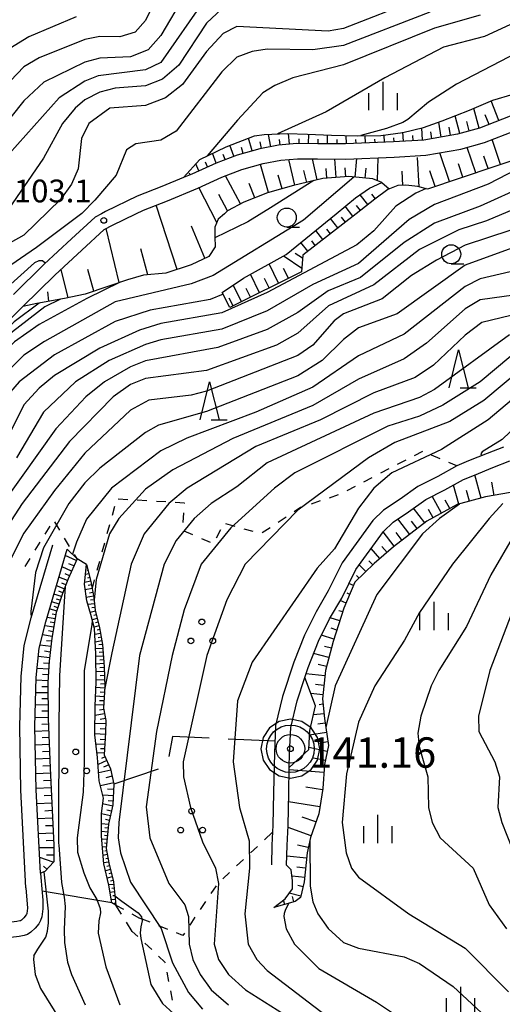
# Model space of a CAD drawing. Units: metres. Extents: x -40055 to -37747, y -133591 to -131873.
# Drawn here: x -38483 to -38419, y -132950 to -132820 of the extents above; entities that cross this region are included whole.
import ezdxf

# ---------------------------------------------------------------- set-up
doc = ezdxf.new("R2010")
doc.units = ezdxf.units.M
doc.header["$LTSCALE"] = 2.5
doc.layers.get('0').update_dxf_attribs({"linetype": 'CONTINUOUS'})
for name, color, linetype in [('2101000', 7, 'CONTINUOUS'), ('6101110', 7, 'CONTINUOUS'), ('6101120', 7, 'CONTINUOUS'), ('6101990', 7, 'CONTINUOUS'), ('6301000', 7, 'CONTINUOUS'), ('6302000', 7, 'CONTINUOUS'), ('6318000', 7, 'CONTINUOUS'), ('6331000', 7, 'CONTINUOUS'), ('6332000', 7, 'CONTINUOUS'), ('6334000', 7, 'CONTINUOUS'), ('7101000', 7, 'CONTINUOUS'), ('7102000', 7, 'CONTINUOUS'), ('7306000', 7, 'CONTINUOUS'), ('7312000', 7, 'CONTINUOUS')]:
    doc.layers.add(name, color=color, linetype=linetype)
doc.layers.add('CLIP_BOX', color=7, linetype='CONTINUOUS', plot=False)
doc.styles.add('Dm_Anotation', font='txt')

# ---------------------------------------------------------------- blocks, each defined once
blk = doc.blocks.new('633200')
at = {"color": 0, "linetype": 'ByBlock', "lineweight": -2}
for points in [[(-0.5, -1), (0, 1), (0.5, -1)], [(0.08, -1), (0.92, -1)]]:
    blk.add_lwpolyline(points, dxfattribs=at)
blk = doc.blocks.new('631800')
at = {"color": 0, "linetype": 'ByBlock', "lineweight": -2}
for centre in [(0, 0.667), (-0.577, -0.333), (0.577, -0.333)]:
    blk.add_circle(centre, 0.15, dxfattribs=at)
blk = doc.blocks.new('633400')
at = {"color": 0, "linetype": 'ByBlock', "lineweight": -2}
for points in [[(0, -0.75), (0, 0.75)], [(-0.75, -0.75), (-0.75, 0.15)], [(0.75, -0.75), (0.75, 0.15)]]:
    blk.add_lwpolyline(points, dxfattribs=at)
blk = doc.blocks.new('633100')
at = {"color": 0, "linetype": 'ByBlock', "lineweight": -2}
blk.add_lwpolyline([(0, -0.5), (0.67, -0.5)], dxfattribs=at)
blk.add_circle((0, 0), 0.5, dxfattribs=at)
blk = doc.blocks.new('731200')
at = {"color": 0, "linetype": 'ByBlock', "lineweight": -2}
blk.add_circle((0, 0), 0.15, dxfattribs=at)
blk = doc.blocks.new('730600')
for radius in [1.25, 0.75, 0.15]:
    blk.add_circle((0, 0), radius)
at = {"layer": 'CLIP_BOX'}
blk.add_lwpolyline([(1.55, 0), (1.432, 0.593), (1.096, 1.096), (0.593, 1.432), (0, 1.55), (-0.593, 1.432), (-1.096, 1.096), (-1.432, 0.593), (-1.55, 0), (-1.432, -0.593), (-1.096, -1.096), (-0.593, -1.432), (0, -1.55), (0.593, -1.432), (1.096, -1.096), (1.432, -0.593)], close=True, dxfattribs=at)

msp = doc.modelspace()

# ---------------------------------------------------------------- linework, layer by layer
at = {"layer": '2101000', "flags": 128}
for points in [[(-38418.05, -132833.07), (-38422.08, -132834.63), (-38425.01, -132835.44), (-38429.4, -132836.2), (-38433.4, -132836.44), (-38439.73, -132836.7), (-38443.37, -132836.68), (-38446.13, -132836.65), (-38448.52, -132836.88), (-38450.99, -132837.34), (-38453.98, -132838.18), (-38456.74, -132839.24), (-38459.92, -132840.67), (-38461.04, -132841.14), (-38463.89, -132842.33), (-38467.09, -132843.58), (-38471.27, -132845.61), (-38471.79, -132845.89), (-38472.63, -132846.33), (-38475.74, -132849.2), (-38479.33, -132852.53), (-38483.38, -132856.53)], [(-38488.16, -132863.98), (-38482.13, -132858.1), (-38477.94, -132853.98), (-38474.38, -132850.67), (-38471.47, -132847.98), (-38470.37, -132847.4), (-38467.27, -132845.89), (-38466.28, -132845.41), (-38463.14, -132844.18), (-38459.13, -132842.51), (-38455.97, -132841.09), (-38453.35, -132840.08), (-38450.53, -132839.29), (-38448.24, -132838.86), (-38446.04, -132838.65), (-38443.38, -132838.68), (-38439.69, -132838.7), (-38433.3, -132838.44), (-38429.17, -132838.19), (-38424.57, -132837.39), (-38421.46, -132836.53), (-38417.36, -132834.95)], [(-38418.93, -132876.59), (-38421.08, -132877.44), (-38423.54, -132878.42), (-38425.07, -132879.06), (-38427.59, -132880.46), (-38430.19, -132881.77), (-38432.55, -132883.47), (-38434.74, -132884.91), (-38436.12, -132886.27), (-38440.17, -132891.83), (-38441.98, -132895.53), (-38443.59, -132898.26), (-38445.09, -132901.34), (-38446.53, -132904.91), (-38447.99, -132909.43), (-38448.91, -132913.23), (-38449.07, -132916.86), (-38449.19, -132922.03), (-38449.26, -132926.35), (-38449.41, -132928.96), (-38449.47, -132931.55)], [(-38447.47, -132931.6), (-38447.41, -132929.04), (-38447.26, -132926.39), (-38447.19, -132922.07), (-38447.11, -132918.74), (-38447.07, -132916.92), (-38446.92, -132913.51), (-38446.06, -132909.97), (-38445.08, -132906.93), (-38444.65, -132905.59), (-38443.27, -132902.15), (-38441.83, -132899.21), (-38440.21, -132896.47), (-38438.38, -132892.7), (-38434.72, -132887.69), (-38433.47, -132886.47), (-38431.42, -132885.11), (-38429.15, -132883.48), (-38426.65, -132882.23), (-38424.2, -132880.86), (-38422.78, -132880.28), (-38420.34, -132879.3), (-38418.12, -132878.42)], [(-38481.73, -132934.61), (-38482.4, -132921.75), (-38482.55, -132913.37), (-38482.38, -132906.78), (-38481.98, -132902.72), (-38481.05, -132899.07), (-38478.22, -132889.45)], [(-38479.82, -132932.67), (-38480.4, -132921.68), (-38480.55, -132913.38), (-38480.38, -132906.9), (-38480.01, -132903.07), (-38479.12, -132899.59), (-38476.3, -132890.01)], [(-38479.82, -132932.67), (-38479.77, -132933.24), (-38479.53, -132936.19), (-38479.52, -132937.37), (-38479.66, -132938.39), (-38479.8, -132938.9), (-38480.06, -132939.31), (-38480.54, -132939.89), (-38481.08, -132940.41), (-38481.54, -132940.71), (-38481.97, -132940.88), (-38482.63, -132941.01), (-38483.74, -132941.13), (-38485.01, -132941.3), (-38486.2, -132941.57), (-38487.34, -132941.92), (-38488.01, -132942.26), (-38489.7, -132943.24), (-38493.15, -132945.38)], [(-38481.73, -132934.61), (-38481.52, -132937.25), (-38481.62, -132937.98), (-38481.65, -132938.09), (-38481.69, -132938.14), (-38482, -132938.52), (-38482.34, -132938.84), (-38482.46, -132938.92), (-38482.53, -132938.95), (-38482.94, -132939.03), (-38483.99, -132939.14), (-38485.37, -132939.33), (-38486.71, -132939.64), (-38488.09, -132940.06), (-38488.96, -132940.5), (-38490.73, -132941.53), (-38494.59, -132943.99)]]:
    msp.add_lwpolyline(points, dxfattribs=at)
at = {"layer": '6101110', "flags": 128}
for points in [[(-38385.48, -132821.46), (-38386.3, -132824.54), (-38387.89, -132826.53), (-38389.7, -132828.06), (-38393.25, -132830.17), (-38397.69, -132831.8), (-38400, -132832.74), (-38402.49, -132833.75), (-38428.92, -132842.64), (-38430.23, -132842.3), (-38431.77, -132842.15), (-38432.86, -132842.2), (-38434.17, -132842.72), (-38435.85, -132843.99), (-38438.31, -132845.89), (-38445.33, -132851.33), (-38445.51, -132853.54), (-38454.92, -132858.23)], [(-38402.33, -132827.44), (-38405.1, -132828.52), (-38418.05, -132833.07), (-38422.08, -132834.63), (-38425.01, -132835.44), (-38429.4, -132836.2), (-38433.4, -132836.44), (-38439.73, -132836.7), (-38443.37, -132836.68), (-38446.13, -132836.65), (-38448.52, -132836.88), (-38450.99, -132837.34), (-38453.98, -132838.18), (-38456.74, -132839.24), (-38459.92, -132840.67), (-38461.04, -132841.14)], [(-38434.95, -132841.77), (-38436.11, -132841.3), (-38439.3, -132841.01), (-38442.69, -132841.27), (-38446.57, -132842.18), (-38449.96, -132843.16), (-38453.1, -132844.37), (-38455.24, -132845.53), (-38455.65, -132845.89), (-38456.47, -132846.62), (-38456.9, -132847.65), (-38456.92, -132848.93), (-38456.87, -132850.27), (-38457.7, -132851.5), (-38460.01, -132852.61), (-38463.35, -132853.7), (-38466.28, -132853.98), (-38468.39, -132854.59), (-38470.98, -132855.46), (-38473.97, -132856.47), (-38476.67, -132857.06), (-38480.32, -132857.7), (-38482.13, -132858.1)], [(-38418.04, -132882.58), (-38421.33, -132883.15), (-38425.04, -132884.17), (-38429.02, -132886.35), (-38433.42, -132889.74), (-38435.94, -132891.9), (-38438.49, -132894.39), (-38439.93, -132897.78), (-38441.34, -132902.19), (-38442.35, -132906), (-38442.76, -132909.74), (-38442.49, -132912.31), (-38441.97, -132915.88), (-38442.48, -132918.38), (-38442.72, -132921.54), (-38443.24, -132924.85), (-38444.34, -132927.97), (-38444.78, -132930), (-38445.14, -132933.78), (-38445.64, -132935.84), (-38446.35, -132936.4), (-38449.15, -132937.19)], [(-38475.01, -132891.29), (-38476.17, -132893.92), (-38476.93, -132895.85), (-38477.74, -132898.37), (-38478.31, -132901.75), (-38478.67, -132904.77), (-38478.85, -132907.51), (-38478.82, -132912.33), (-38478.53, -132918.84), (-38478.07, -132928.96), (-38478.09, -132931.16), (-38479.26, -132932.46), (-38479.82, -132932.67)], [(-38473.77, -132892.06), (-38473.22, -132894.27), (-38472.81, -132896.37), (-38472.62, -132898.04), (-38472.08, -132900.39), (-38471.68, -132902.58), (-38471.47, -132905.51), (-38471.38, -132908.08), (-38471.54, -132910.93), (-38471.24, -132912.59), (-38471.28, -132914.14), (-38471.43, -132917.08), (-38470.62, -132918.92), (-38470.16, -132920.93), (-38470.29, -132923.69), (-38470.86, -132926.2), (-38471.18, -132929.43), (-38470.85, -132931.3), (-38470.24, -132933.79), (-38469.93, -132936.85)]]:
    msp.add_lwpolyline(points, dxfattribs=at)
at = {"layer": '6101120', "flags": 128}
for points in [[(-38461.04, -132841.14), (-38458.89, -132838.76), (-38455.43, -132837.08), (-38451.67, -132835.64), (-38450.43, -132835.48), (-38447.39, -132835.33), (-38444.7, -132835.41), (-38441.56, -132835.57), (-38438.13, -132835.63), (-38435.07, -132835.6), (-38432.2, -132835.19), (-38429.47, -132834.54), (-38426.99, -132833.68), (-38423.42, -132832.27), (-38420.36, -132830.93), (-38417.66, -132830.16), (-38414.43, -132829.79), (-38409.53, -132828.78), (-38404.85, -132827.48), (-38402.33, -132827.44)], [(-38482.13, -132858.1), (-38477.94, -132853.98), (-38474.38, -132850.67), (-38471.47, -132847.98), (-38470.37, -132847.4), (-38467.27, -132845.89), (-38466.28, -132845.41), (-38463.14, -132844.18), (-38459.13, -132842.51), (-38455.97, -132841.09), (-38453.35, -132840.08), (-38450.53, -132839.29), (-38448.24, -132838.86), (-38446.04, -132838.65), (-38443.38, -132838.68), (-38439.69, -132838.7), (-38433.3, -132838.44), (-38429.17, -132838.19), (-38424.57, -132837.39), (-38421.46, -132836.53), (-38417.36, -132834.95)], [(-38454.92, -132858.23), (-38455.92, -132856.24), (-38453.11, -132854.36), (-38447.52, -132851.25), (-38440.95, -132845.89), (-38438.4, -132843.81), (-38436.56, -132842.54), (-38434.95, -132841.77)], [(-38449.15, -132937.19), (-38447.65, -132936.05), (-38446.7, -132934.71), (-38446.67, -132933.66), (-38446.88, -132932.22), (-38447.47, -132931.6), (-38447.41, -132929.04), (-38447.26, -132926.39), (-38447.19, -132922.07), (-38447.11, -132918.74), (-38444.55, -132916.38), (-38444.43, -132913.87), (-38443.65, -132910.65), (-38443.65, -132910.63), (-38445.08, -132906.93), (-38444.65, -132905.59), (-38443.27, -132902.15), (-38441.83, -132899.21), (-38440.21, -132896.47), (-38438.38, -132892.7), (-38434.72, -132887.69), (-38433.47, -132886.47), (-38431.42, -132885.11), (-38429.15, -132883.48), (-38426.65, -132882.23), (-38424.2, -132880.86), (-38422.78, -132880.28), (-38420.34, -132879.3), (-38418.12, -132878.42)], [(-38479.82, -132932.67), (-38480.4, -132921.68), (-38480.55, -132913.38), (-38480.38, -132906.9), (-38480.01, -132903.07), (-38479.12, -132899.59), (-38476.3, -132890.01), (-38475.01, -132891.29)], [(-38469.93, -132936.85), (-38470.46, -132936.56), (-38470.84, -132934.22), (-38471.5, -132931.43), (-38471.8, -132927.79), (-38471.81, -132924.79), (-38471.55, -132922.77), (-38472.09, -132920.49), (-38472.34, -132917.44), (-38472.67, -132914.45), (-38472.65, -132910.65), (-38472.49, -132907.55), (-38472.56, -132903.82), (-38472.73, -132900.45), (-38473.19, -132898.64), (-38473.75, -132896.82), (-38474.02, -132894.62), (-38473.77, -132892.06)]]:
    msp.add_lwpolyline(points, dxfattribs=at)
at = {"layer": '6101990', "flags": 128}
for points in [[(-38419.54, -132833.64), (-38420.55, -132831.02)], [(-38422.14, -132834.64), (-38422.86, -132832.03)], [(-38424.67, -132835.34), (-38425.32, -132833.02)], [(-38420.85, -132834.15), (-38421.35, -132832.87)], [(-38429.59, -132836.21), (-38429.69, -132834.59)], [(-38427.13, -132835.81), (-38427.47, -132833.84)], [(-38425.9, -132835.59), (-38426.09, -132834.49)], [(-38423.44, -132835), (-38423.78, -132833.78)], [(-38451.98, -132837.62), (-38452.46, -132835.94)], [(-38449.55, -132837.07), (-38449.85, -132835.45)], [(-38448.32, -132836.86), (-38448.39, -132836.12)], [(-38447.07, -132836.74), (-38447.21, -132835.34)], [(-38445.83, -132836.65), (-38445.82, -132836.02)], [(-38444.58, -132836.67), (-38444.56, -132835.42)], [(-38443.33, -132836.68), (-38443.32, -132836.09)], [(-38442.08, -132836.69), (-38442.07, -132835.54)], [(-38440.83, -132836.69), (-38440.83, -132836.14)], [(-38439.58, -132836.69), (-38439.63, -132835.6)], [(-38438.33, -132836.64), (-38438.35, -132836.13)], [(-38437.08, -132836.59), (-38437.12, -132835.62)], [(-38435.83, -132836.54), (-38435.85, -132836.07)], [(-38434.59, -132836.49), (-38434.62, -132835.54)], [(-38433.34, -132836.43), (-38433.37, -132835.9)], [(-38432.09, -132836.36), (-38432.16, -132835.18)], [(-38430.84, -132836.29), (-38430.88, -132835.58)], [(-38428.36, -132836.02), (-38428.51, -132835.14)], [(-38419.33, -132839.41), (-38420.43, -132836.13)], [(-38454.38, -132838.34), (-38454.93, -132836.89)], [(-38453.19, -132837.96), (-38453.41, -132837.18)], [(-38450.78, -132837.3), (-38450.94, -132836.44)], [(-38422.6, -132840.51), (-38423.73, -132837.16)], [(-38456.71, -132839.23), (-38457.21, -132837.94)], [(-38455.55, -132838.78), (-38455.81, -132838.09)], [(-38446.37, -132842.13), (-38447.17, -132838.76)], [(-38443.43, -132841.44), (-38444.08, -132838.67)], [(-38440.93, -132841.13), (-38441.12, -132838.69)], [(-38438.44, -132841.09), (-38438.22, -132838.64)], [(-38435.53, -132841.54), (-38435.44, -132838.52)], [(-38430.03, -132842.35), (-38430.27, -132838.49)], [(-38426.04, -132841.67), (-38427.32, -132837.87)], [(-38420.97, -132839.96), (-38421.52, -132838.33)], [(-38458.99, -132840.25), (-38459.41, -132839.33)], [(-38457.85, -132839.74), (-38458.13, -132839.13)], [(-38449.83, -132843.12), (-38450.91, -132839.4)], [(-38442.18, -132841.23), (-38442.28, -132839.96)], [(-38439.69, -132841.04), (-38439.78, -132839.87)], [(-38437.13, -132841.21), (-38437.01, -132839.89)], [(-38424.28, -132841.08), (-38424.87, -132839.31)], [(-38460.14, -132840.76), (-38460.23, -132840.55)], [(-38453.51, -132844.6), (-38455.5, -132840.91)], [(-38448.04, -132842.6), (-38448.56, -132840.81)], [(-38444.82, -132841.77), (-38445.18, -132840.21)], [(-38432.18, -132842.17), (-38432.27, -132840.28)], [(-38427.95, -132842.31), (-38428.64, -132840.26)], [(-38456.65, -132847.05), (-38458.99, -132842.44)], [(-38451.64, -132843.81), (-38452.38, -132841.91)], [(-38433.99, -132842.65), (-38434.96, -132841.84)], [(-38455.22, -132845.52), (-38456.37, -132843.35)], [(-38436.77, -132844.7), (-38437.79, -132843.39)], [(-38435.78, -132843.94), (-38436.26, -132843.3)], [(-38461.84, -132853.21), (-38464.6, -132844.75)], [(-38438.75, -132846.23), (-38439.76, -132844.92)], [(-38437.76, -132845.47), (-38438.28, -132844.8)], [(-38440.73, -132847.76), (-38441.7, -132846.5)], [(-38439.74, -132847), (-38440.24, -132846.35)], [(-38469.48, -132854.95), (-38471.2, -132847.84)], [(-38458.22, -132851.75), (-38459.95, -132847.53)], [(-38441.71, -132848.53), (-38442.19, -132847.91)], [(-38442.7, -132849.29), (-38443.64, -132848.08)], [(-38465.7, -132853.92), (-38466.64, -132850.51)], [(-38444.68, -132850.83), (-38445.58, -132849.66)], [(-38443.69, -132850.06), (-38444.15, -132849.47)], [(-38445.47, -132853.1), (-38447.78, -132851.5)], [(-38445.36, -132851.76), (-38446.34, -132851.12)], [(-38448.51, -132855.03), (-38449.77, -132852.5)], [(-38447.21, -132854.39), (-38447.86, -132853.09)], [(-38476.19, -132856.95), (-38477.12, -132853.21)], [(-38472.83, -132856.09), (-38473.61, -132853.22)], [(-38451.01, -132856.28), (-38452.22, -132853.86)], [(-38453.39, -132857.46), (-38454.48, -132855.28)], [(-38452.22, -132856.88), (-38452.8, -132855.71)], [(-38449.77, -132855.66), (-38450.39, -132854.43)], [(-38478.74, -132857.42), (-38478.87, -132856.18)], [(-38454.51, -132858.02), (-38455.02, -132857)], [(-38421.88, -132883.3), (-38422.72, -132880.25)], [(-38424.84, -132884.11), (-38425.53, -132881.6)], [(-38420.16, -132882.95), (-38420.46, -132881.2)], [(-38423.41, -132883.72), (-38423.8, -132882.29)], [(-38427.1, -132885.3), (-38428.32, -132883.07)], [(-38426, -132884.69), (-38426.6, -132883.6)], [(-38429.29, -132886.56), (-38430.77, -132884.65)], [(-38428.21, -132885.91), (-38428.82, -132884.8)], [(-38431.28, -132888.09), (-38432.84, -132886.05)], [(-38430.28, -132887.32), (-38431.04, -132886.34)], [(-38433.31, -132889.65), (-38434.76, -132887.75)], [(-38432.29, -132888.87), (-38433.07, -132887.85)], [(-38435.21, -132891.27), (-38436.36, -132889.93)], [(-38434.26, -132890.45), (-38434.93, -132889.67)], [(-38475.11, -132891.52), (-38476.56, -132890.88)], [(-38475.43, -132892.24), (-38476.11, -132891.94)], [(-38436.14, -132892.1), (-38436.66, -132891.57)], [(-38475.73, -132892.92), (-38476.99, -132892.36)], [(-38473.47, -132893.27), (-38473.9, -132893.38)], [(-38473.71, -132892.3), (-38473.8, -132892.32)], [(-38473.59, -132892.79), (-38473.72, -132892.82)], [(-38437.04, -132892.97), (-38437.92, -132892.07)], [(-38476.26, -132894.14), (-38477.39, -132893.7)], [(-38476.48, -132894.71), (-38477.02, -132894.5)], [(-38476.01, -132893.55), (-38476.6, -132893.29)], [(-38473.23, -132894.24), (-38474, -132894.43)], [(-38473.35, -132893.76), (-38473.65, -132893.83)], [(-38438.67, -132894.83), (-38439.28, -132894.56)], [(-38437.93, -132893.85), (-38438.27, -132893.5)], [(-38476.69, -132895.25), (-38477.72, -132894.84)], [(-38476.9, -132895.77), (-38477.39, -132895.57)], [(-38473.04, -132895.22), (-38473.93, -132895.39)], [(-38473.13, -132894.73), (-38473.56, -132894.81)], [(-38472.94, -132895.71), (-38473.4, -132895.8)], [(-38439.16, -132895.98), (-38439.5, -132895.83)], [(-38477.38, -132897.25), (-38478.34, -132896.94)], [(-38477.06, -132896.27), (-38478.05, -132895.95)], [(-38477.22, -132896.76), (-38477.71, -132896.6)], [(-38472.85, -132896.2), (-38473.8, -132896.39)], [(-38472.78, -132896.7), (-38473.26, -132896.76)], [(-38439.65, -132897.13), (-38440.41, -132896.8)], [(-38477.69, -132898.2), (-38478.62, -132897.9)], [(-38477.54, -132897.73), (-38478.01, -132897.57)], [(-38472.72, -132897.2), (-38473.61, -132897.3)], [(-38472.59, -132898.19), (-38473.28, -132898.35)], [(-38472.66, -132897.69), (-38473.06, -132897.74)], [(-38440.09, -132898.29), (-38440.6, -132898.13)], [(-38477.88, -132899.19), (-38478.95, -132899.01)], [(-38477.97, -132899.73), (-38478.54, -132899.63)], [(-38477.8, -132898.69), (-38478.3, -132898.6)], [(-38472.36, -132899.16), (-38473.02, -132899.31)], [(-38472.47, -132898.67), (-38472.81, -132898.75)], [(-38472.25, -132899.65), (-38472.57, -132899.72)], [(-38440.47, -132899.48), (-38441.75, -132899.08)], [(-38478.07, -132900.3), (-38479.25, -132900.1)], [(-38478.17, -132900.89), (-38478.78, -132900.78)], [(-38472.14, -132900.13), (-38472.78, -132900.28)], [(-38472.04, -132900.62), (-38472.38, -132900.69)], [(-38440.86, -132900.67), (-38441.59, -132900.44)], [(-38478.27, -132901.5), (-38479.55, -132901.29)], [(-38478.36, -132902.15), (-38479.05, -132902.07)], [(-38471.95, -132901.12), (-38472.69, -132901.25)], [(-38471.77, -132902.1), (-38472.64, -132902.26)], [(-38471.86, -132901.61), (-38472.26, -132901.68)], [(-38441.24, -132901.86), (-38442.87, -132901.34)], [(-38478.44, -132902.83), (-38479.9, -132902.66)], [(-38478.53, -132903.56), (-38479.28, -132903.47)], [(-38471.64, -132903.09), (-38472.6, -132903.16)], [(-38471.68, -132902.59), (-38472.15, -132902.63)], [(-38471.61, -132903.59), (-38472.09, -132903.62)], [(-38441.57, -132903.07), (-38442.5, -132902.82)], [(-38478.61, -132904.32), (-38480.11, -132904.14)], [(-38471.57, -132904.09), (-38472.56, -132904.16)], [(-38471.54, -132904.59), (-38472.04, -132904.62)], [(-38441.9, -132904.28), (-38443.91, -132903.74)], [(-38478.74, -132905.82), (-38480.26, -132905.72)], [(-38478.69, -132905.07), (-38479.44, -132905.02)], [(-38471.5, -132905.09), (-38472.54, -132905.16)], [(-38471.45, -132906.14), (-38472.52, -132906.18)], [(-38471.47, -132905.61), (-38472, -132905.63)], [(-38442.22, -132905.48), (-38443.3, -132905.2)], [(-38478.84, -132907.36), (-38480.39, -132907.26)], [(-38478.79, -132906.58), (-38479.56, -132906.53)], [(-38471.41, -132907.21), (-38472.5, -132907.25)], [(-38471.43, -132906.67), (-38471.97, -132906.69)], [(-38442.43, -132906.71), (-38444.92, -132906.44)], [(-38478.84, -132908.14), (-38479.63, -132908.14)], [(-38471.4, -132908.31), (-38472.53, -132908.24)], [(-38471.4, -132907.75), (-38471.95, -132907.77)], [(-38442.57, -132907.96), (-38443.67, -132907.84)], [(-38478.84, -132908.92), (-38480.43, -132908.93)], [(-38478.83, -132909.72), (-38479.64, -132909.72)], [(-38471.46, -132909.44), (-38472.58, -132909.37)], [(-38471.49, -132910), (-38472.05, -132909.97)], [(-38471.43, -132908.87), (-38471.99, -132908.84)], [(-38442.7, -132909.2), (-38444.27, -132909.03)], [(-38478.83, -132910.53), (-38480.48, -132910.54)], [(-38478.82, -132911.35), (-38479.66, -132911.36)], [(-38471.52, -132910.56), (-38472.64, -132910.49)], [(-38471.51, -132911.11), (-38472.08, -132911.22)], [(-38442.69, -132910.44), (-38443.19, -132910.5)], [(-38478.82, -132912.19), (-38480.52, -132912.2)], [(-38471.4, -132911.68), (-38472.66, -132911.92)], [(-38471.29, -132912.31), (-38471.97, -132912.44)], [(-38442.56, -132911.68), (-38443.94, -132911.83)], [(-38478.74, -132913.92), (-38480.54, -132914)], [(-38478.78, -132913.04), (-38479.66, -132913.08)], [(-38471.25, -132913), (-38472.66, -132912.96)], [(-38471.27, -132913.71), (-38471.97, -132913.69)], [(-38442.4, -132912.93), (-38443.34, -132913.06)], [(-38478.7, -132914.82), (-38479.61, -132914.86)], [(-38471.29, -132914.41), (-38472.67, -132914.34)], [(-38471.33, -132915.1), (-38471.97, -132915.06)], [(-38442.22, -132914.16), (-38444.46, -132914.49)], [(-38478.66, -132915.73), (-38480.51, -132915.81)], [(-38471.36, -132915.73), (-38472.53, -132915.68)], [(-38471.39, -132916.32), (-38471.93, -132916.29)], [(-38442.12, -132916.63), (-38444.54, -132916.14)], [(-38442.04, -132915.4), (-38443.28, -132915.58)], [(-38478.58, -132917.58), (-38480.47, -132917.67)], [(-38478.62, -132916.65), (-38479.56, -132916.69)], [(-38471.42, -132916.86), (-38472.41, -132916.81)], [(-38471.09, -132917.83), (-38472.26, -132918.35)], [(-38471.31, -132917.34), (-38471.81, -132917.55)], [(-38442.37, -132917.85), (-38443.92, -132917.54)], [(-38478.54, -132918.53), (-38479.5, -132918.57)], [(-38470.57, -132919.11), (-38472.17, -132919.47)], [(-38470.84, -132918.42), (-38471.52, -132918.72)], [(-38442.56, -132919.42), (-38447.12, -132919.07)], [(-38478.5, -132919.49), (-38480.44, -132919.57)], [(-38478.45, -132920.46), (-38479.44, -132920.5)], [(-38470.39, -132919.91), (-38471.25, -132920.1)], [(-38478.41, -132921.44), (-38480.41, -132921.53)], [(-38470.2, -132920.77), (-38471.93, -132921.16)], [(-38470.19, -132921.65), (-38471.01, -132921.61)], [(-38442.74, -132921.7), (-38444.95, -132921.35)], [(-38478.36, -132922.44), (-38479.36, -132922.49)], [(-38470.23, -132922.47), (-38471.64, -132922.4)], [(-38478.32, -132923.44), (-38480.31, -132923.53)], [(-38470.32, -132923.83), (-38471.65, -132923.53)], [(-38470.47, -132924.49), (-38471.1, -132924.35)], [(-38470.27, -132923.17), (-38470.93, -132923.14)], [(-38443.09, -132923.91), (-38447.21, -132923.26)], [(-38478.23, -132925.42), (-38480.2, -132925.51)], [(-38478.28, -132924.43), (-38479.26, -132924.48)], [(-38470.62, -132925.12), (-38471.81, -132924.85)], [(-38470.75, -132925.72), (-38471.28, -132925.6)], [(-38443.62, -132925.92), (-38445.42, -132925.28)], [(-38478.19, -132926.41), (-38479.17, -132926.45)], [(-38470.87, -132926.25), (-38471.81, -132926.16)], [(-38470.92, -132926.75), (-38471.36, -132926.7)], [(-38444.25, -132927.73), (-38447.28, -132926.66)], [(-38478.14, -132927.39), (-38480.1, -132927.48)], [(-38470.96, -132927.25), (-38471.8, -132927.16)], [(-38471.06, -132928.24), (-38471.77, -132928.17)], [(-38471.01, -132927.74), (-38471.41, -132927.7)], [(-38478.08, -132929.34), (-38480, -132929.33)], [(-38478.1, -132928.37), (-38479.07, -132928.41)], [(-38471.16, -132929.24), (-38471.69, -132929.18)], [(-38471.11, -132928.74), (-38471.42, -132928.71)], [(-38444.62, -132929.28), (-38446.01, -132928.98)], [(-38478.14, -132931.22), (-38479.93, -132930.61)], [(-38478.08, -132930.3), (-38479.02, -132930.3)], [(-38471.04, -132930.22), (-38471.59, -132930.32)], [(-38471.12, -132929.73), (-38471.38, -132929.78)], [(-38470.95, -132930.72), (-38471.25, -132930.77)], [(-38444.84, -132930.68), (-38447.44, -132930.43)], [(-38478.97, -132932.14), (-38479.43, -132931.72)], [(-38470.86, -132931.21), (-38471.51, -132931.32)], [(-38470.75, -132931.69), (-38471.08, -132931.77)], [(-38444.97, -132931.98), (-38446.14, -132931.87)], [(-38470.63, -132932.18), (-38471.28, -132932.34)], [(-38470.4, -132933.15), (-38471.06, -132933.31)], [(-38470.52, -132932.67), (-38470.84, -132932.75)], [(-38445.08, -132933.22), (-38446.75, -132933.07)], [(-38470.21, -132934.13), (-38470.85, -132934.2)], [(-38470.28, -132933.64), (-38470.61, -132933.72)], [(-38470.16, -132934.63), (-38470.46, -132934.66)], [(-38445.3, -132934.45), (-38445.99, -132934.28)], [(-38470.1, -132935.13), (-38470.68, -132935.19)], [(-38470.05, -132935.62), (-38470.33, -132935.65)], [(-38445.59, -132935.67), (-38447.12, -132935.3)], [(-38446.51, -132936.45), (-38446.71, -132935.73)], [(-38470, -132936.12), (-38470.52, -132936.17)], [(-38469.95, -132936.62), (-38470.12, -132936.64)], [(-38447.71, -132936.78), (-38447.87, -132936.22)]]:
    msp.add_lwpolyline(points, dxfattribs=at)
at = {"layer": '6301000', "linetype": 'Continuous'}
for points in [[(-38429.58, -132877.17), (-38430.69, -132877.75)], [(-38429.58, -132877.17), (-38429.58, -132877.17)], [(-38427.27, -132878.13), (-38428.43, -132877.65)], [(-38431.8, -132878.32), (-38432.91, -132878.9)], [(-38425.07, -132879.06), (-38426.12, -132878.62)], [(-38434.02, -132879.47), (-38435.13, -132880.05)], [(-38436.24, -132880.63), (-38437.34, -132881.2)], [(-38440.69, -132882.9), (-38441.87, -132883.3)], [(-38438.45, -132881.78), (-38439.56, -132882.36)], [(-38468.34, -132883.52), (-38469.59, -132883.44)], [(-38465.84, -132883.66), (-38467.09, -132883.59)], [(-38463.35, -132883.81), (-38464.59, -132883.74)], [(-38460.91, -132883.96), (-38462.1, -132883.89)], [(-38460.92, -132884.02), (-38460.91, -132883.96)], [(-38443.06, -132883.69), (-38444.24, -132884.09)], [(-38470.09, -132884.41), (-38470.42, -132885.61)], [(-38461.05, -132886.51), (-38460.98, -132885.27)], [(-38445.62, -132884.55), (-38446.49, -132885.13)], [(-38445.43, -132884.49), (-38445.62, -132884.55)], [(-38477.3, -132887.52), (-38477.95, -132886.45)], [(-38454.24, -132887.03), (-38455.44, -132886.69)], [(-38447.53, -132885.82), (-38448.57, -132886.52)], [(-38478.6, -132887), (-38479.26, -132888.06)], [(-38470.75, -132886.82), (-38471.09, -132888.02)], [(-38459.78, -132888.15), (-38460.92, -132887.65)], [(-38456.16, -132887.47), (-38456.73, -132888.58)], [(-38451.84, -132887.72), (-38453.04, -132887.38)], [(-38449.62, -132887.21), (-38450.66, -132887.9)], [(-38479.92, -132889.12), (-38480.58, -132890.18)], [(-38476, -132889.66), (-38476.65, -132888.59)], [(-38471.42, -132889.23), (-38471.75, -132890.43)], [(-38457.49, -132889.17), (-38458.63, -132888.66)], [(-38481.24, -132891.24), (-38481.9, -132892.31)], [(-38475.01, -132891.29), (-38475.36, -132890.72)], [(-38472.08, -132891.64), (-38472.42, -132892.84)], [(-38472.75, -132894.05), (-38473.05, -132895.14)], [(-38449.31, -132927.27), (-38450.39, -132928.28)], [(-38451.3, -132929.14), (-38452.22, -132929.99)], [(-38453.13, -132930.85), (-38454.04, -132931.7)], [(-38454.95, -132932.56), (-38455.86, -132933.41)], [(-38456.71, -132934.32), (-38457.41, -132935.35)], [(-38469.93, -132936.85), (-38468.9, -132937.41)], [(-38469.17, -132938.06), (-38469.93, -132936.85)], [(-38458.11, -132936.39), (-38458.81, -132937.43)], [(-38467.81, -132938.01), (-38466.79, -132938.58)], [(-38465.41, -132939.12), (-38466.79, -132938.58)], [(-38459.51, -132938.46), (-38460.2, -132939.5)], [(-38467.75, -132940.33), (-38468.51, -132939.12)], [(-38463.09, -132940.05), (-38464.25, -132939.58)], [(-38467.75, -132940.33), (-38467.03, -132941.01)], [(-38461.1, -132940.84), (-38461.93, -132940.51)], [(-38460.9, -132940.54), (-38461.1, -132940.84)], [(-38466.12, -132941.86), (-38465.2, -132942.72)], [(-38464.29, -132943.57), (-38463.47, -132944.35)], [(-38463.47, -132944.35), (-38463.44, -132944.46)], [(-38463.21, -132945.69), (-38462.98, -132946.92)], [(-38462.75, -132948.15), (-38462.52, -132949.38)]]:
    msp.add_lwpolyline(points, dxfattribs=at)
at = {"layer": '6301000', "flags": 128}
msp.add_lwpolyline([(-38473.77, -132892.06), (-38475.01, -132891.29)], dxfattribs=at)
at = {"layer": '6302000', "linetype": 'Continuous'}
for points in [[(-38462.47, -132914.68), (-38462.96, -132917.3)], [(-38457.64, -132914.9), (-38462.47, -132914.68)], [(-38449, -132915.29), (-38455.14, -132915.01)], [(-38464.34, -132918.96), (-38470.16, -132920.93)]]:
    msp.add_lwpolyline(points, dxfattribs=at)
at = {"layer": '6302000', "flags": 128}
msp.add_lwpolyline([(-38470.46, -132936.56), (-38479.62, -132935.04)], dxfattribs=at)
at = {"layer": '7101000', "flags": 128}
for points, elevation in [([(-38430.3, -132817.7), (-38440, -132821.54), (-38442, -132821.88), (-38454, -132821.24), (-38455.82, -132822.18), (-38458, -132824.57), (-38461.13, -132828.87), (-38463.37, -132830.63), (-38466, -132831.64), (-38470.71, -132832), (-38473.48, -132834), (-38474.43, -132836), (-38474.88, -132840), (-38475.74, -132842), (-38477.2, -132844), (-38482, -132848.71), (-38489.23, -132852.77)], 100), ([(-38368.25, -132820), (-38374, -132823.89), (-38382, -132826.17), (-38394, -132830.98), (-38400, -132834.47), (-38406, -132836.49), (-38416, -132842.2), (-38422, -132844.9), (-38428, -132847.12), (-38432, -132849.69), (-38437.73, -132854.27), (-38442, -132856.05), (-38446, -132858.9), (-38450, -132861.14), (-38456.5, -132863.5), (-38466, -132865.27), (-38468, -132866.02), (-38471.41, -132868), (-38473.87, -132870), (-38477.79, -132874.21), (-38491.94, -132894)], 120), ([(-38475.15, -132820), (-38481.36, -132822.64), (-38483.87, -132824.14)], 90), ([(-38443.87, -132841.54), (-38449.59, -132845.13), (-38452.58, -132846.98), (-38456.91, -132849.07)], 110), ([(-38469.33, -132854.9), (-38473.75, -132857.04), (-38480, -132860.45), (-38483.25, -132862.75), (-38486, -132865.49), (-38489.48, -132870), (-38492.29, -132875.71), (-38498, -132883.18), (-38501.18, -132888), (-38505.41, -132896.59), (-38510.69, -132904.58), (-38512.53, -132907.62)], 110), ([(-38416, -132856.37), (-38422, -132857.24), (-38424, -132858.39), (-38429.09, -132862.91), (-38432, -132864.97), (-38438, -132867.68), (-38444, -132871.11), (-38454.53, -132875.47), (-38462.42, -132879.58), (-38466, -132882.15), (-38469.53, -132886), (-38470.73, -132888), (-38472.51, -132894), (-38472.77, -132896.76)], 130), ([(-38414, -132867.13), (-38420.97, -132873.03), (-38427.1, -132876.9), (-38433.64, -132880), (-38435.99, -132882.01), (-38438, -132884.65), (-38441.16, -132890), (-38443.45, -132892.55), (-38452, -132904.91), (-38453.94, -132910), (-38454.5, -132918), (-38453.67, -132924), (-38452.39, -132928.39), (-38452.36, -132932), (-38452.95, -132938), (-38452.53, -132942), (-38451.38, -132944), (-38450, -132945.45), (-38441.47, -132952)], 140), ([(-38416.17, -132894), (-38420.74, -132906), (-38422.22, -132912), (-38422.19, -132914), (-38420.1, -132918), (-38419.47, -132920), (-38419.7, -132924), (-38419.17, -132926), (-38415.22, -132936)], 150), ([(-38473.01, -132899.36), (-38473.07, -132900), (-38474.08, -132906), (-38474.06, -132918.06), (-38474.22, -132922), (-38475.02, -132928), (-38474.97, -132929.89)], 130), ([(-38474.97, -132929.89), (-38474.12, -132932.62), (-38473.32, -132934.59), (-38472.41, -132936.11), (-38471.96, -132937.33), (-38471.95, -132937.87), (-38472.14, -132938.95), (-38472.26, -132940.56)], 130), ([(-38472.26, -132940.56), (-38471.22, -132944.97), (-38469.37, -132950)], 130)]:
    msp.add_lwpolyline(points, dxfattribs=dict(at, elevation=elevation))
at = {"layer": '7102000', "flags": 128}
for points, elevation in [([(-38462.86, -132814), (-38466, -132820.45), (-38467.37, -132822), (-38469.38, -132822.62), (-38472, -132822.59), (-38474, -132822.95), (-38480, -132825.39), (-38482, -132826.57), (-38484.65, -132829.35)], 92), ([(-38460.87, -132817.13), (-38464, -132822.43), (-38465.65, -132824.35), (-38468, -132825.23), (-38472, -132825.42), (-38474, -132825.95), (-38479.4, -132828.6), (-38482, -132831.02), (-38490.78, -132842)], 94), ([(-38458.28, -132817.72), (-38464, -132825.99), (-38466, -132826.96), (-38472.24, -132827.76), (-38474, -132828.46), (-38477.35, -132830.65), (-38483.92, -132838)], 96), ([(-38400, -132817.69), (-38406, -132820.74), (-38415.94, -132824.06), (-38425.14, -132828.86), (-38428.79, -132831.21), (-38431.51, -132833.48), (-38432.18, -132833.87), (-38434.35, -132834.7), (-38437.69, -132835.62)], 108), ([(-38428.62, -132819.39), (-38440, -132823.75), (-38444, -132824.32), (-38450, -132824.26), (-38452, -132824.54), (-38454, -132825.28), (-38456, -132827.21), (-38462, -132835.04), (-38464, -132836.22), (-38467.29, -132836.71), (-38468.51, -132837.49), (-38469.86, -132840.84), (-38472.69, -132844.12), (-38474.38, -132845.87), (-38480.33, -132850.34), (-38485.19, -132853.62)], 102), ([(-38456, -132818.94), (-38458, -132820.82), (-38461.65, -132826.35), (-38463.79, -132828.21), (-38466, -132829.07), (-38470, -132829.39), (-38472, -132829.89), (-38474, -132830.92), (-38475.28, -132832), (-38476.95, -132834), (-38479.42, -132838.58), (-38484.5, -132846)], 98), ([(-38348, -132819.49), (-38354, -132824), (-38360, -132831.44), (-38364, -132833.84), (-38376.41, -132838), (-38382, -132839.35), (-38389.36, -132840.64), (-38394.05, -132842), (-38412.47, -132851.53), (-38416.75, -132853.25), (-38422, -132854.47), (-38424, -132855.49), (-38432, -132861.73), (-38438, -132864.58), (-38444, -132868.72), (-38451.5, -132872), (-38460.56, -132875.44), (-38464, -132877.11), (-38470.47, -132882), (-38473.76, -132886.09), (-38475.1, -132889.09), (-38475.63, -132890.68)], 128), ([(-38422, -132819.75), (-38428, -132821.5), (-38440, -132826.32), (-38446.65, -132828), (-38448.99, -132829.01), (-38450.57, -132830), (-38453.9, -132833.57), (-38457.9, -132838.27)], 104), ([(-38415.84, -132820), (-38421.44, -132822.56), (-38426.82, -132824), (-38434.57, -132828), (-38442.27, -132832.48), (-38448.66, -132835.39)], 106), ([(-38409.85, -132836.22), (-38412.15, -132837.43), (-38420.96, -132842), (-38428, -132844.68), (-38431.33, -132846.67), (-38438, -132852.45), (-38444, -132855.2), (-38450, -132858.69), (-38456, -132861.09), (-38464, -132862.48), (-38466, -132863.09), (-38470.78, -132865.22), (-38475.23, -132868), (-38479.42, -132872), (-38482.97, -132878)], 118), ([(-38438.64, -132841.07), (-38445.24, -132846.76), (-38457.1, -132854), (-38460, -132855.13), (-38470, -132857.49), (-38479.31, -132862.69), (-38482, -132864.52), (-38486, -132868.51)], 112), ([(-38429.12, -132842.59), (-38430.48, -132843.18), (-38433.09, -132844.91), (-38436, -132848.15), (-38438.24, -132850), (-38450, -132856.25), (-38456, -132858.92), (-38464, -132860.34), (-38466.8, -132861.2), (-38472, -132863.57), (-38478, -132867.17), (-38480, -132868.83), (-38482, -132871.05), (-38485.54, -132878)], 116), ([(-38415.55, -132844.45), (-38421.18, -132846.82), (-38424.84, -132848), (-38430, -132850.58), (-38436, -132855.23), (-38441.97, -132858), (-38446, -132861.63), (-38448.81, -132863.19), (-38458, -132866.53), (-38466, -132867.59), (-38468, -132868.38), (-38470.25, -132870), (-38476, -132875.87), (-38482.22, -132884), (-38486.14, -132890)], 122), ([(-38418, -132848.06), (-38424, -132850.05), (-38427.77, -132852), (-38431.05, -132854), (-38434.89, -132857.11), (-38440, -132859.05), (-38441.2, -132860), (-38444, -132863.17), (-38446, -132864.56), (-38458, -132869.26), (-38460, -132869.78), (-38465.57, -132870.43), (-38468, -132871.74), (-38474, -132877.38), (-38478, -132882.31), (-38482, -132887.91), (-38484.18, -132892.18)], 124), ([(-38414, -132849.04), (-38424, -132852.65), (-38432.94, -132859.06), (-38438, -132860.9), (-38440, -132862.42), (-38442.78, -132865.22), (-38446, -132867.23), (-38458, -132871.9), (-38464.29, -132873.71), (-38466, -132874.7), (-38472, -132879.37), (-38474, -132881.31), (-38476.09, -132884), (-38479.41, -132889.87), (-38480.46, -132893.1), (-38481.11, -132898.23), (-38481.11, -132898.58), (-38481.06, -132898.79), (-38480.98, -132898.81)], 126), ([(-38368.59, -132851.3), (-38369, -132850.71), (-38369.53, -132850.68), (-38370.74, -132850.94), (-38377.37, -132853.08), (-38380.76, -132854.42), (-38398, -132863.98), (-38400.97, -132865.03), (-38407.45, -132866.55), (-38410.42, -132868), (-38414, -132870.7), (-38419.13, -132875.61), (-38421.76, -132877.23), (-38421.93, -132877.49), (-38421.83, -132877.74)], 142), ([(-38479.19, -132852.4), (-38479.55, -132852.08), (-38480.06, -132852.08), (-38480.61, -132852.35), (-38491.38, -132862.06)], 104), ([(-38455.79, -132856.49), (-38457.51, -132857.18), (-38465.41, -132858.59), (-38470, -132860.06), (-38478, -132864.48), (-38482.61, -132868), (-38484.34, -132870), (-38487.09, -132876), (-38489.51, -132880), (-38495.47, -132886), (-38496.96, -132888), (-38498.14, -132890), (-38501.74, -132898.26), (-38504.82, -132904), (-38505.27, -132914), (-38504.76, -132920), (-38505.2, -132924), (-38507.77, -132932), (-38511.5, -132940.51), (-38512.48, -132944), (-38512.79, -132948.79), (-38511.79, -132953.17), (-38511.6, -132953.6)], 114), ([(-38477.18, -132857.15), (-38479.26, -132858.15), (-38483.5, -132861.43), (-38486.81, -132864.62), (-38490.09, -132868.47), (-38492.93, -132872.63), (-38498.22, -132880), (-38503.2, -132888), (-38507.51, -132896.49), (-38510.02, -132900.18)], 108), ([(-38480, -132857.65), (-38483.29, -132860.12), (-38486.88, -132863.5), (-38491.21, -132868.33), (-38493.62, -132871.24)], 106), ([(-38414, -132858.31), (-38421.8, -132860.2), (-38424, -132861.86), (-38428.17, -132865.83), (-38430.57, -132867.43), (-38436, -132869.48), (-38443.01, -132872.99), (-38451.5, -132876.51), (-38460.53, -132882), (-38462.96, -132884), (-38466.21, -132888), (-38467.88, -132892), (-38470.44, -132903.65), (-38471.41, -132908.55)], 132), ([(-38418.17, -132861.83), (-38428, -132869.04), (-38430, -132870.06), (-38436, -132872.12), (-38450, -132878.66), (-38454, -132881.81), (-38457.37, -132884), (-38459.6, -132886), (-38462, -132888.91), (-38463.58, -132892), (-38466.82, -132904), (-38469.51, -132926), (-38469.63, -132928), (-38469.29, -132930), (-38468, -132933.86), (-38463.96, -132939.96), (-38462.46, -132944.46), (-38460.38, -132948.37), (-38458.54, -132950.54)], 134), ([(-38418, -132864.64), (-38422.01, -132868), (-38426.92, -132871.08), (-38430, -132872.51), (-38434.17, -132873.83), (-38446.38, -132880), (-38449.07, -132882), (-38454.79, -132887.21), (-38458.69, -132892), (-38460.94, -132898), (-38462.51, -132904), (-38464.56, -132914), (-38465.94, -132923.94), (-38465.43, -132928), (-38462.96, -132934), (-38460.83, -132936.83), (-38460.35, -132938.35), (-38460.27, -132942), (-38459.78, -132944), (-38458.83, -132946), (-38457.4, -132948), (-38455.1, -132950)], 136), ([(-38416.17, -132866), (-38421.54, -132870.46), (-38426, -132873.23), (-38433.23, -132876), (-38436.71, -132878), (-38446, -132884.89), (-38452.93, -132892), (-38455.32, -132896.68), (-38457.97, -132904), (-38461.08, -132918), (-38461.01, -132920), (-38460.11, -132924), (-38458.54, -132928.54), (-38456.83, -132932), (-38456.4, -132934), (-38456.99, -132942), (-38456.4, -132944), (-38455.1, -132946), (-38452.86, -132948), (-38446.2, -132952.2)], 138), ([(-38424.75, -132884.09), (-38427.38, -132886), (-38429.59, -132888), (-38435.58, -132896), (-38441.07, -132908), (-38442.32, -132913.5)], 144), ([(-38419.04, -132884), (-38420.85, -132886), (-38425.66, -132892), (-38430, -132898.36), (-38431.97, -132902), (-38435.85, -132908), (-38438, -132912.78), (-38439.57, -132919.57), (-38440.14, -132926), (-38439.63, -132930), (-38438.92, -132932), (-38438, -132933.2), (-38431.38, -132938), (-38424, -132942.54), (-38418.29, -132948.29)], 146), ([(-38417.48, -132888.06), (-38420.6, -132893.4), (-38423.81, -132900.19), (-38427.45, -132906), (-38428.46, -132908), (-38429.82, -132912), (-38430.23, -132914.23), (-38430.03, -132916), (-38428.88, -132920), (-38428.79, -132924), (-38428.33, -132926), (-38427.27, -132928), (-38422.93, -132932), (-38420.83, -132936.83), (-38418.57, -132940)], 148), ([(-38476.6, -132895.02), (-38476.68, -132896.26), (-38477.34, -132906.66), (-38477.43, -132913.06), (-38477.45, -132927.4), (-38477.45, -132928.74), (-38477.42, -132928.91)], 128), ([(-38477.42, -132928.91), (-38477.08, -132933.89), (-38476.71, -132935.8), (-38476.58, -132937.06), (-38476.73, -132940.09)], 128), ([(-38444.42, -132928.36), (-38444.35, -132934.35), (-38444, -132936.42), (-38443.37, -132938), (-38442, -132939.96), (-38440, -132941.79), (-38438, -132942.53), (-38432, -132943.68), (-38430, -132944.55), (-38425.55, -132947.55), (-38420, -132952.76)], 144), ([(-38480.69, -132943.55), (-38480.19, -132942.67), (-38479.13, -132941.06), (-38478.88, -132940.31), (-38478.76, -132939.21), (-38478.79, -132937.65), (-38479.32, -132932.49)], 126), ([(-38470.05, -132935.63), (-38469.12, -132936.34), (-38467, -132937.9), (-38466.54, -132938.41), (-38466.44, -132938.91), (-38466.61, -132939.7), (-38466.71, -132940.51), (-38466.65, -132941.26), (-38465.31, -132947.31), (-38463.79, -132949.79), (-38461.36, -132952)], 132), ([(-38447.21, -132936.64), (-38447.65, -132937.58), (-38447.78, -132937.97), (-38447.84, -132938.36), (-38447.51, -132940), (-38446.44, -132942), (-38443.21, -132945.21), (-38435.63, -132949.63), (-38428, -132954.74)], 142), ([(-38476.73, -132940.09), (-38476.65, -132941.76), (-38476.29, -132944.38), (-38475.75, -132946), (-38473.96, -132950)], 128), ([(-38480.69, -132943.55), (-38480.76, -132944), (-38480.52, -132946), (-38479.83, -132947.83), (-38477.25, -132952)], 126)]:
    msp.add_lwpolyline(points, dxfattribs=dict(at, elevation=elevation))

# ---------------------------------------------------------------- block references
at = {"layer": '6318000', "xscale": 2.5, "yscale": 2.5, "zscale": 2.5}
for p in [(-38458.61, -132901.27), (-38475.19, -132918.37), (-38459.95, -132926.16)]:
    msp.add_blockref('631800', p, dxfattribs=at)
at = {"layer": '6331000', "xscale": 2.5, "yscale": 2.5, "zscale": 2.5}
for p in [(-38447.44, -132846.39), (-38425.82, -132851.23)]:
    msp.add_blockref('633100', p, dxfattribs=at)
at = {"layer": '6332000', "xscale": 2.5, "yscale": 2.5, "zscale": 2.5}
for p in [(-38424.85, -132866.3), (-38457.59, -132870.52)]:
    msp.add_blockref('633200', p, dxfattribs=at)
at = {"layer": '6334000', "xscale": 2.5, "yscale": 2.5, "zscale": 2.5}
for p in [(-38434.77, -132830.41), (-38428.06, -132898.82), (-38435.45, -132926.85), (-38424.57, -132949.49)]:
    msp.add_blockref('633400', p, dxfattribs=at)
at = {"layer": '7306000', "xscale": 2.5, "yscale": 2.5, "zscale": 2.5}
msp.add_blockref('730600', (-38446.96, -132916.29, 141.16), dxfattribs=at)
at = {"layer": '7312000', "xscale": 2.5, "yscale": 2.5, "zscale": 2.5}
msp.add_blockref('731200', (-38471.5, -132846.77, 103.08), dxfattribs=at)

# ---------------------------------------------------------------- texts
at = {"layer": '7306000', "style": 'Dm_Anotation'}
msp.add_text('141.16', height=4, dxfattribs=at).set_placement((-38444.46, -132918.79))
at = {"layer": '7312000', "style": 'Dm_Anotation'}
msp.add_text('103.1', height=3, dxfattribs=at).set_placement((-38483.32, -132844.4))

doc.saveas('drawing.dxf')
